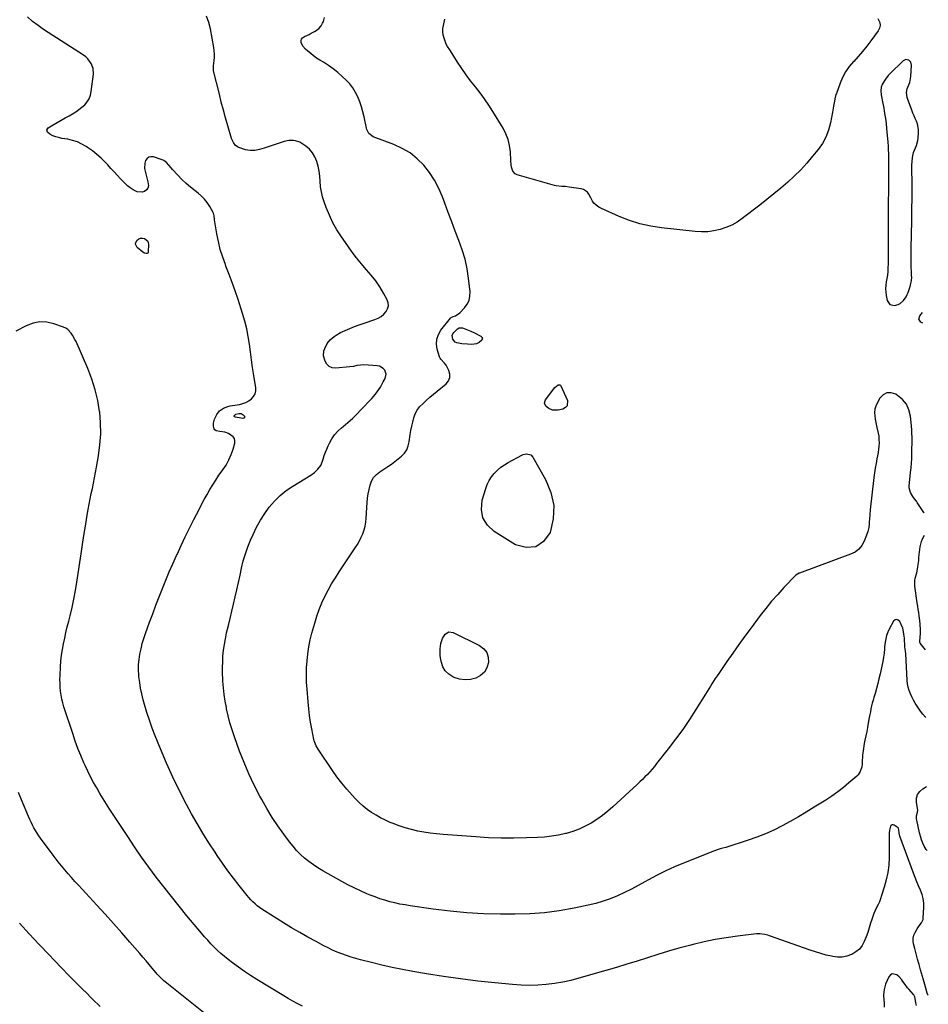
# Model space of a CAD drawing. Units: inches. Extents: x 1846895 to 1852152, y 389423 to 394738.
# Drawn here: x 1851361 to 1852144, y 390657 to 391504 of the extents above; entities that cross this region are included whole.
import ezdxf

# ---------------------------------------------------------------- set-up
doc = ezdxf.new("R2010")
doc.units = ezdxf.units.IN
doc.header["$MEASUREMENT"] = 0
for name, color, linetype in [('1', 7, 'Continuous'), ('7', 7, 'Continuous'), ('8', 7, 'Continuous')]:
    doc.layers.add(name, color=color, linetype=linetype)

msp = doc.modelspace()

# ---------------------------------------------------------------- linework, layer by layer
at = {"layer": '1', "color": 18}
msp.add_polyline3d([(1852131.48, 391421.71, 1832), (1852130.52, 391424.08, 1832), (1852129.6, 391426.48, 1832), (1852125.93, 391436.47, 1832), (1852125.61, 391437.45, 1832), (1852124.84, 391441.75, 1832), (1852125.43, 391444.77, 1832), (1852125.98, 391446.23, 1832), (1852127.69, 391450.4, 1832), (1852128.5, 391453.78, 1832), (1852128.7, 391455.52, 1832), (1852129.28, 391465.15, 1832), (1852128.69, 391467.74, 1832), (1852127.88, 391468.74, 1832), (1852126.8, 391469.6, 1832), (1852125.51, 391469.98, 1832), (1852124.27, 391470.04, 1832), (1852123.09, 391469.63, 1832), (1852121.96, 391468.91, 1832), (1852110.54, 391457.75, 1832), (1852109.19, 391456.32, 1832), (1852106.79, 391453.22, 1832), (1852105.74, 391451.55, 1832), (1852104.12, 391448.68, 1832), (1852103.24, 391446.21, 1832), (1852102.85, 391443.31, 1832), (1852103.15, 391439.64, 1832), (1852103.59, 391436.74, 1832), (1852103.85, 391435.29, 1832), (1852104.13, 391433.85, 1832), (1852105.29, 391428.12, 1832), (1852106.09, 391423.8, 1832), (1852106.79, 391419.47, 1832), (1852107.35, 391415.12, 1832), (1852107.8, 391410.76, 1832), (1852108.85, 391398.87, 1832), (1852109.09, 391395.66, 1832), (1852109.28, 391392.44, 1832), (1852109.4, 391389.21, 1832), (1852109.46, 391385.98, 1832), (1852109.48, 391382.76, 1832), (1852109.48, 391379.53, 1832), (1852109.48, 391376.3, 1832), (1852109.46, 391373.07, 1832), (1852109.34, 391356.22, 1832), (1852109.29, 391348.08, 1832), (1852109.24, 391339.95, 1832), (1852109.2, 391331.81, 1832), (1852109.17, 391323.68, 1832), (1852109.13, 391311.69, 1832), (1852109.15, 391307.41, 1832), (1852109.24, 391303.13, 1832), (1852109.29, 391298.84, 1832), (1852109.24, 391296.7, 1832), (1852109.17, 391294.56, 1832), (1852108.98, 391290.5, 1832), (1852108.77, 391287.53, 1832), (1852108.48, 391284.56, 1832), (1852108.06, 391281.61, 1832), (1852107.55, 391278.68, 1832), (1852107.15, 391275.74, 1832), (1852106.98, 391272.81, 1832), (1852107.13, 391269.88, 1832), (1852107.52, 391266.95, 1832), (1852108.3, 391262.79, 1832), (1852110.56, 391259.33, 1832), (1852114.6, 391258.48, 1832), (1852117.81, 391259.29, 1832), (1852119.54, 391260.09, 1832), (1852122.43, 391262.63, 1832), (1852124.66, 391265.95, 1832), (1852125.56, 391267.74, 1832), (1852126.33, 391269.59, 1832), (1852127.62, 391273.12, 1832), (1852128.46, 391275.81, 1832), (1852129.22, 391279.97, 1832), (1852129.39, 391282.78, 1832), (1852129.37, 391284.19, 1832), (1852128.98, 391294.59, 1832), (1852128.91, 391297.11, 1832), (1852128.87, 391299.63, 1832), (1852128.88, 391302.15, 1832), (1852128.92, 391304.68, 1832), (1852128.99, 391307.2, 1832), (1852129.04, 391309.72, 1832), (1852129.09, 391312.25, 1832), (1852129.14, 391314.77, 1832), (1852129.85, 391356.5, 1832), (1852129.89, 391360.31, 1832), (1852129.87, 391364.12, 1832), (1852129.79, 391367.94, 1832), (1852129.66, 391371.75, 1832), (1852129.52, 391376.65, 1832), (1852129.57, 391379.36, 1832), (1852129.75, 391382.05, 1832), (1852130.15, 391385.74, 1832), (1852131.04, 391390.03, 1832), (1852131.74, 391392.09, 1832), (1852133.41, 391396.16, 1832), (1852134.57, 391400.36, 1832), (1852134.89, 391402.53, 1832), (1852135.35, 391407.32, 1832), (1852135.38, 391409.84, 1832), (1852134.51, 391414.7, 1832), (1852133.6, 391417.04, 1832), (1852132.52, 391419.37, 1832), (1852131.48, 391421.71, 1832)], dxfattribs=at)
at = {"layer": '7', "color": 18}
for points in [[(1852143.71, 390664.46, 1828), (1852143.32, 390664.81, 1828), (1852142.79, 390666.16, 1828), (1852141.64, 390670.44, 1828), (1852140.66, 390673.79, 1828), (1852139.5, 390677.63, 1828), (1852137.03, 390686.22, 1828), (1852135.74, 390690.79, 1828), (1852134.48, 390695.37, 1828), (1852133.27, 390699.97, 1828), (1852132.09, 390704.57, 1828), (1852131.06, 390708.63, 1828), (1852130.72, 390711.17, 1828), (1852130.75, 390713.66, 1828), (1852131.32, 390716.08, 1828), (1852132.26, 390718.47, 1828), (1852134.04, 390721.67, 1828), (1852135.93, 390724.3, 1828), (1852137.96, 390726.79, 1828), (1852139.15, 390729.62, 1828), (1852139.4, 390731.18, 1828), (1852139.82, 390739.96, 1828), (1852139.73, 390743.83, 1828), (1852139.27, 390747.63, 1828), (1852138.28, 390751.32, 1828), (1852136.92, 390754.95, 1828), (1852135.33, 390758.53, 1828), (1852133.79, 390762.14, 1828), (1852132.33, 390765.79, 1828), (1852130.93, 390769.46, 1828), (1852119.21, 390801.36, 1828), (1852118.56, 390804.01, 1828), (1852118.33, 390806.76, 1828), (1852118.15, 390808, 1828), (1852117.74, 390808.64, 1828), (1852114.22, 390810.88, 1828), (1852113.31, 390811.13, 1828), (1852112.48, 390811.11, 1828), (1852111.78, 390810.68, 1828), (1852111.15, 390809.97, 1828), (1852110.2, 390806.58, 1828), (1852110.1, 390803.86, 1828), (1852110.08, 390801.24, 1828), (1852110.07, 390799.92, 1828), (1852109.96, 390783.11, 1828), (1852109.62, 390776.57, 1828), (1852108.88, 390770.1, 1828), (1852107.56, 390763.73, 1828), (1852105.84, 390757.42, 1828), (1852103.51, 390750.2, 1828), (1852102.58, 390747.57, 1828), (1852101.57, 390744.99, 1828), (1852100.41, 390742.47, 1828), (1852099.17, 390739.98, 1828), (1852097.93, 390737.49, 1828), (1852096.81, 390734.96, 1828), (1852095.84, 390732.36, 1828), (1852094.99, 390729.71, 1828), (1852094.06, 390726.51, 1828), (1852092.85, 390722.53, 1828), (1852091.55, 390718.58, 1828), (1852090.12, 390714.68, 1828), (1852088.62, 390710.81, 1828), (1852086.69, 390707.3, 1828), (1852084.33, 390704.19, 1828), (1852081.34, 390701.7, 1828), (1852077.92, 390699.61, 1828), (1852077.65, 390699.49, 1828), (1852073.69, 390698.12, 1828), (1852069.67, 390697.28, 1828), (1852065.57, 390697.24, 1828), (1852061.41, 390697.73, 1828), (1852060.47, 390697.94, 1828), (1852055.82, 390699.05, 1828), (1852051.2, 390700.28, 1828), (1852046.63, 390701.69, 1828), (1852042.09, 390703.21, 1828), (1852006.97, 390715.72, 1828), (1852005.63, 390716.16, 1828), (1852002.91, 390716.84, 1828), (1851998.72, 390717.31, 1828), (1851995.92, 390717.18, 1828), (1851979.38, 390715.28, 1828), (1851969.74, 390713.96, 1828), (1851960.15, 390712.38, 1828), (1851950.64, 390710.41, 1828), (1851941.17, 390708.16, 1828), (1851937.99, 390707.33, 1828), (1851928.94, 390704.9, 1828), (1851919.92, 390702.34, 1828), (1851910.95, 390699.62, 1828), (1851902.02, 390696.78, 1828), (1851893.1, 390693.9, 1828), (1851884.15, 390691.1, 1828), (1851875.18, 390688.39, 1828), (1851866.19, 390685.74, 1828), (1851842.94, 390679.05, 1828), (1851835.95, 390677.24, 1828), (1851828.91, 390675.69, 1828), (1851821.8, 390674.53, 1828), (1851814.64, 390673.62, 1828), (1851807.43, 390673.12, 1828), (1851800.23, 390672.9, 1828), (1851793.03, 390673.1, 1828), (1851785.83, 390673.57, 1828), (1851770.58, 390675.03, 1828), (1851755.77, 390676.61, 1828), (1851740.99, 390678.43, 1828), (1851726.26, 390680.58, 1828), (1851711.56, 390682.96, 1828), (1851699.8, 390685.01, 1828), (1851690.87, 390686.66, 1828), (1851681.97, 390688.44, 1828), (1851673.12, 390690.41, 1828), (1851664.28, 390692.51, 1828), (1851654.95, 390694.83, 1828), (1851650.83, 390695.94, 1828), (1851646.74, 390697.16, 1828), (1851642.7, 390698.52, 1828), (1851638.7, 390699.99, 1828), (1851634.75, 390701.61, 1828), (1851630.84, 390703.32, 1828), (1851627, 390705.17, 1828), (1851623.2, 390707.12, 1828), (1851616.52, 390710.69, 1828), (1851609.46, 390714.56, 1828), (1851602.44, 390718.52, 1828), (1851595.5, 390722.61, 1828), (1851588.62, 390726.8, 1828), (1851572.11, 390737.05, 1828), (1851570, 390738.44, 1828), (1851567.94, 390739.9, 1828), (1851565.97, 390741.46, 1828), (1851564.04, 390743.1, 1828), (1851562.2, 390744.83, 1828), (1851560.42, 390746.62, 1828), (1851558.74, 390748.5, 1828), (1851557.13, 390750.44, 1828), (1851550.36, 390759, 1828), (1851545.47, 390765.32, 1828), (1851540.69, 390771.7, 1828), (1851536.04, 390778.2, 1828), (1851531.5, 390784.76, 1828), (1851529.56, 390787.62, 1828), (1851524.24, 390795.73, 1828), (1851519.08, 390803.95, 1828), (1851514.16, 390812.31, 1828), (1851509.41, 390820.77, 1828), (1851505.04, 390828.8, 1828), (1851498.93, 390840.51, 1828), (1851493.1, 390852.35, 1828), (1851487.69, 390864.38, 1828), (1851482.55, 390876.55, 1828), (1851478.05, 390887.76, 1828), (1851475.49, 390894.45, 1828), (1851473.07, 390901.2, 1828), (1851470.89, 390908.03, 1828), (1851468.85, 390914.9, 1828), (1851467.75, 390918.87, 1828), (1851466.52, 390923.83, 1828), (1851465.46, 390928.82, 1828), (1851464.68, 390933.85, 1828), (1851464.08, 390938.93, 1828), (1851464, 390939.9, 1828), (1851463.77, 390944.5, 1828), (1851463.8, 390949.09, 1828), (1851464.2, 390953.66, 1828), (1851464.86, 390958.22, 1828), (1851465.83, 390962.74, 1828), (1851466.93, 390967.21, 1828), (1851468.26, 390971.63, 1828), (1851469.74, 390976.01, 1828), (1851473.28, 390985.74, 1828), (1851475.95, 390992.98, 1828), (1851478.66, 391000.22, 1828), (1851481.43, 391007.43, 1828), (1851484.24, 391014.63, 1828), (1851487.13, 391021.79, 1828), (1851490.11, 391028.92, 1828), (1851493.21, 391035.99, 1828), (1851496.39, 391043.03, 1828), (1851496.87, 391044.08, 1828), (1851500.39, 391051.6, 1828), (1851503.97, 391059.09, 1828), (1851507.64, 391066.54, 1828), (1851511.36, 391073.96, 1828), (1851515.78, 391082.64, 1828), (1851518.03, 391086.97, 1828), (1851520.33, 391091.28, 1828), (1851522.69, 391095.55, 1828), (1851525.1, 391099.79, 1828), (1851527.62, 391103.97, 1828), (1851530.22, 391108.09, 1828), (1851532.97, 391112.12, 1828), (1851535.81, 391116.08, 1828), (1851536.35, 391116.8, 1828), (1851539.12, 391121, 1828), (1851541.58, 391125.36, 1828), (1851543.55, 391129.95, 1828), (1851545.2, 391134.7, 1828), (1851546.63, 391139.69, 1828), (1851546.75, 391141.83, 1828), (1851546.37, 391143.76, 1828), (1851545.24, 391145.36, 1828), (1851541.2, 391148.01, 1828), (1851538.07, 391149.14, 1828), (1851533.62, 391149.82, 1828), (1851530.51, 391150.54, 1828), (1851529.52, 391151.2, 1828), (1851528.85, 391152.19, 1828), (1851528.22, 391154.55, 1828), (1851528.16, 391157.12, 1828), (1851529.02, 391160.44, 1828), (1851531.11, 391164.54, 1828), (1851533.48, 391167.68, 1828), (1851536.73, 391169.88, 1828), (1851540.53, 391171.31, 1828), (1851542.5, 391171.82, 1828), (1851544.5, 391172.21, 1828), (1851550.56, 391173.16, 1828), (1851553.39, 391173.84, 1828), (1851556.09, 391174.81, 1828), (1851558.6, 391176.21, 1828), (1851560.97, 391177.9, 1828), (1851562.76, 391179.99, 1828), (1851564.05, 391182.27, 1828), (1851564.57, 391184.84, 1828), (1851564.59, 391187.59, 1828), (1851562.94, 391198.14, 1828), (1851561.92, 391204.85, 1828), (1851560.95, 391211.58, 1828), (1851560.05, 391218.31, 1828), (1851559.19, 391225.04, 1828), (1851558.18, 391231.74, 1828), (1851556.9, 391238.38, 1828), (1851555.25, 391244.94, 1828), (1851553.33, 391251.44, 1828), (1851549.35, 391263.63, 1828), (1851546.92, 391270.85, 1828), (1851544.4, 391278.03, 1828), (1851541.74, 391285.16, 1828), (1851538.99, 391292.26, 1828), (1851538.5, 391293.51, 1828), (1851536.15, 391300.02, 1828), (1851534.09, 391306.61, 1828), (1851532.47, 391313.33, 1828), (1851531.14, 391320.12, 1828), (1851529.19, 391332.25, 1828), (1851528.83, 391335.43, 1828), (1851528.29, 391337.71, 1828), (1851527.95, 391338.43, 1828), (1851524.98, 391343.73, 1828), (1851522.92, 391346.92, 1828), (1851520.62, 391349.9, 1828), (1851517.97, 391352.57, 1828), (1851515.08, 391355.03, 1828), (1851512.47, 391356.98, 1828), (1851508.52, 391360.1, 1828), (1851504.71, 391363.37, 1828), (1851501.08, 391366.84, 1828), (1851497.59, 391370.46, 1828), (1851492.89, 391375.59, 1828), (1851491.86, 391376.76, 1828), (1851489.86, 391379.16, 1828), (1851487.88, 391381.52, 1828), (1851485.45, 391383.26, 1828), (1851484.05, 391383.86, 1828), (1851476.49, 391386.31, 1828), (1851474.39, 391386.46, 1828), (1851472.53, 391386.08, 1828), (1851471.03, 391384.93, 1828), (1851469.7, 391383.11, 1828), (1851469.01, 391380.87, 1828), (1851468.77, 391376.33, 1828), (1851469.91, 391371.71, 1828), (1851471.21, 391367.04, 1828), (1851471.81, 391364.7, 1828), (1851472.17, 391361.28, 1828), (1851471.73, 391359.41, 1828), (1851470.57, 391357.88, 1828), (1851468.92, 391356.57, 1828), (1851466.77, 391355.92, 1828), (1851462.53, 391356.15, 1828), (1851459.18, 391357.81, 1828), (1851456.58, 391359.59, 1828), (1851454.08, 391361.5, 1828), (1851451.76, 391363.62, 1828), (1851449.55, 391365.87, 1828), (1851448.28, 391367.29, 1828), (1851445.51, 391370.34, 1828), (1851442.73, 391373.39, 1828), (1851439.94, 391376.42, 1828), (1851437.13, 391379.44, 1828), (1851435.16, 391381.56, 1828), (1851431.61, 391385.12, 1828), (1851427.89, 391388.49, 1828), (1851423.94, 391391.59, 1828), (1851419.84, 391394.51, 1828), (1851418.73, 391395.24, 1828), (1851414.97, 391397.38, 1828), (1851411.07, 391399.19, 1828), (1851406.97, 391400.48, 1828), (1851402.74, 391401.44, 1828), (1851397.73, 391402.23, 1828), (1851395.92, 391402.58, 1828), (1851392.37, 391403.54, 1828), (1851389.79, 391404.48, 1828), (1851387.39, 391405.78, 1828), (1851385.4, 391407.64, 1828), (1851384.87, 391409.58, 1828), (1851385.99, 391411.25, 1828), (1851390.3, 391413.9, 1828), (1851393.66, 391415.94, 1828), (1851397.05, 391417.94, 1828), (1851400.46, 391419.88, 1828), (1851403.89, 391421.8, 1828), (1851406.85, 391423.42, 1828), (1851409.68, 391425.13, 1828), (1851412.41, 391426.98, 1828), (1851414.97, 391429.04, 1828), (1851417.43, 391431.26, 1828), (1851419.49, 391433.74, 1828), (1851421.16, 391436.4, 1828), (1851422.26, 391439.36, 1828), (1851422.98, 391442.5, 1828), (1851424.81, 391457.55, 1828), (1851424.63, 391462.33, 1828), (1851422.96, 391466.81, 1828), (1851420.08, 391470.72, 1828), (1851418.29, 391472.36, 1828), (1851416.34, 391473.84, 1828), (1851382.01, 391496.1, 1828), (1851377.16, 391499.47, 1828), (1851372.46, 391503.03, 1828), (1851368, 391506.88, 1828)], [(1852140.25, 391079.4, 1832), (1852139.88, 391080.01, 1832), (1852134.18, 391088.7, 1832), (1852133.46, 391089.78, 1832), (1852131.94, 391091.9, 1832), (1852130.38, 391093.97, 1832), (1852128.3, 391097.27, 1832), (1852127.13, 391101.37, 1832), (1852127.16, 391102.75, 1832), (1852128.5, 391114.57, 1832), (1852128.89, 391118.58, 1832), (1852129.22, 391122.6, 1832), (1852129.42, 391126.62, 1832), (1852129.56, 391130.65, 1832), (1852129.61, 391133.52, 1832), (1852129.65, 391136.12, 1832), (1852129.68, 391138.71, 1832), (1852129.69, 391141.3, 1832), (1852129.69, 391145.06, 1832), (1852129.63, 391148.24, 1832), (1852129.5, 391151.41, 1832), (1852129.28, 391154.57, 1832), (1852128.99, 391157.73, 1832), (1852128.43, 391163.06, 1832), (1852127.08, 391168.43, 1832), (1852124.92, 391173.29, 1832), (1852121.53, 391177.39, 1832), (1852117.32, 391180.99, 1832), (1852115.67, 391182.04, 1832), (1852111.66, 391183.25, 1832), (1852107.97, 391183.26, 1832), (1852104.75, 391181.46, 1832), (1852101.84, 391178.46, 1832), (1852099.63, 391174.38, 1832), (1852098.51, 391171.75, 1832), (1852097.74, 391169.06, 1832), (1852097.48, 391166.27, 1832), (1852097.56, 391163.42, 1832), (1852097.97, 391160.53, 1832), (1852098.47, 391157.66, 1832), (1852099.08, 391154.8, 1832), (1852099.78, 391151.97, 1832), (1852099.96, 391151.28, 1832), (1852100.57, 391148.53, 1832), (1852101.03, 391145.77, 1832), (1852101.24, 391142.98, 1832), (1852101.3, 391140.17, 1832), (1852101.16, 391137.35, 1832), (1852100.91, 391134.54, 1832), (1852100.51, 391131.76, 1832), (1852100.01, 391128.98, 1832), (1852099.48, 391126.44, 1832), (1852098.69, 391122.39, 1832), (1852097.98, 391118.34, 1832), (1852097.39, 391114.26, 1832), (1852096.88, 391110.17, 1832), (1852093.79, 391082.42, 1832), (1852093.39, 391078.44, 1832), (1852093.09, 391074.44, 1832), (1852092.92, 391072.14, 1832), (1852092.77, 391070.45, 1832), (1852092.37, 391067.1, 1832), (1852091.7, 391063.8, 1832), (1852090.63, 391060.61, 1832), (1852088.56, 391055.47, 1832), (1852086.47, 391051.76, 1832), (1852083.9, 391048.55, 1832), (1852080.6, 391046.08, 1832), (1852076.83, 391044.12, 1832), (1852032.84, 391027.98, 1832), (1852032.39, 391027.81, 1832), (1852029.54, 391026.16, 1832), (1852019.33, 391015.4, 1832), (1852014.01, 391009.58, 1832), (1852008.82, 391003.65, 1832), (1852003.84, 390997.53, 1832), (1851999.01, 390991.3, 1832), (1851991.09, 390980.71, 1832), (1851985.81, 390973.56, 1832), (1851980.58, 390966.37, 1832), (1851975.44, 390959.12, 1832), (1851970.35, 390951.83, 1832), (1851963.26, 390941.54, 1832), (1851961.77, 390939.35, 1832), (1851960.31, 390937.16, 1832), (1851958.87, 390934.94, 1832), (1851957.45, 390932.71, 1832), (1851956.05, 390930.47, 1832), (1851954.65, 390928.23, 1832), (1851953.26, 390925.99, 1832), (1851951.86, 390923.75, 1832), (1851943.68, 390910.61, 1832), (1851938.06, 390901.9, 1832), (1851932.24, 390893.32, 1832), (1851926.15, 390884.94, 1832), (1851919.86, 390876.69, 1832), (1851909.77, 390863.89, 1832), (1851907.84, 390861.51, 1832), (1851905.88, 390859.16, 1832), (1851903.86, 390856.87, 1832), (1851901.8, 390854.6, 1832), (1851899.69, 390852.38, 1832), (1851897.55, 390850.2, 1832), (1851895.35, 390848.07, 1832), (1851893.12, 390845.98, 1832), (1851872.12, 390826.73, 1832), (1851867.68, 390822.9, 1832), (1851863.1, 390819.26, 1832), (1851858.32, 390815.9, 1832), (1851853.39, 390812.72, 1832), (1851848.25, 390809.93, 1832), (1851842.99, 390807.46, 1832), (1851837.52, 390805.46, 1832), (1851831.92, 390803.79, 1832), (1851831.36, 390803.65, 1832), (1851825.36, 390802.35, 1832), (1851819.32, 390801.3, 1832), (1851813.22, 390800.63, 1832), (1851807.09, 390800.22, 1832), (1851797.62, 390799.88, 1832), (1851786.73, 390799.67, 1832), (1851775.84, 390799.7, 1832), (1851764.96, 390800.08, 1832), (1851754.09, 390800.71, 1832), (1851725.86, 390802.79, 1832), (1851720.38, 390803.3, 1832), (1851714.91, 390803.96, 1832), (1851709.48, 390804.82, 1832), (1851704.06, 390805.83, 1832), (1851698.7, 390807.09, 1832), (1851693.4, 390808.54, 1832), (1851688.19, 390810.27, 1832), (1851683.03, 390812.19, 1832), (1851680.44, 390813.24, 1832), (1851676.26, 390815.08, 1832), (1851672.18, 390817.08, 1832), (1851668.24, 390819.35, 1832), (1851664.38, 390821.78, 1832), (1851660.7, 390824.46, 1832), (1851657.14, 390827.29, 1832), (1851653.79, 390830.36, 1832), (1851650.57, 390833.58, 1832), (1851647.53, 390836.83, 1832), (1851643.01, 390841.89, 1832), (1851638.66, 390847.08, 1832), (1851634.56, 390852.48, 1832), (1851630.62, 390858, 1832), (1851618.29, 390876.21, 1832), (1851616.56, 390879.21, 1832), (1851614.96, 390883.53, 1832), (1851614.7, 390884.65, 1832), (1851612.86, 390893.84, 1832), (1851611.81, 390899.59, 1832), (1851610.91, 390905.35, 1832), (1851610.21, 390911.14, 1832), (1851609.65, 390916.95, 1832), (1851608.77, 390928.07, 1832), (1851608.44, 390934.15, 1832), (1851608.3, 390940.23, 1832), (1851608.45, 390946.3, 1832), (1851608.79, 390952.38, 1832), (1851609.46, 390958.43, 1832), (1851610.34, 390964.44, 1832), (1851611.57, 390970.39, 1832), (1851613.03, 390976.3, 1832), (1851615.41, 390984.89, 1832), (1851617.22, 390990.78, 1832), (1851619.25, 390996.58, 1832), (1851621.6, 391002.26, 1832), (1851624.16, 391007.85, 1832), (1851627, 391013.32, 1832), (1851629.98, 391018.71, 1832), (1851633.17, 391023.98, 1832), (1851636.51, 391029.16, 1832), (1851650.33, 391049.76, 1832), (1851652.16, 391052.67, 1832), (1851653.87, 391055.65, 1832), (1851655.39, 391058.73, 1832), (1851656.79, 391061.88, 1832), (1851657.93, 391065.11, 1832), (1851658.85, 391068.39, 1832), (1851659.45, 391071.75, 1832), (1851659.82, 391075.16, 1832), (1851660.64, 391088.6, 1832), (1851660.98, 391092.39, 1832), (1851661.47, 391096.16, 1832), (1851662.17, 391099.9, 1832), (1851663.01, 391103.61, 1832), (1851664.33, 391107.04, 1832), (1851666.08, 391110.17, 1832), (1851668.49, 391112.82, 1832), (1851671.32, 391115.17, 1832), (1851678.33, 391119.72, 1832), (1851681.4, 391121.81, 1832), (1851684.4, 391123.98, 1832), (1851687.32, 391126.28, 1832), (1851690.17, 391128.66, 1832), (1851692.6, 391131.3, 1832), (1851694.59, 391134.18, 1832), (1851695.92, 391137.42, 1832), (1851696.8, 391140.9, 1832), (1851697.66, 391147.14, 1832), (1851698.25, 391150.79, 1832), (1851698.93, 391154.42, 1832), (1851699.76, 391158.01, 1832), (1851700.7, 391161.59, 1832), (1851701.98, 391164.97, 1832), (1851703.6, 391168.15, 1832), (1851705.74, 391171.01, 1832), (1851708.65, 391174.05, 1832), (1851711.64, 391176.7, 1832), (1851714.64, 391179.33, 1832), (1851717.68, 391181.92, 1832), (1851720.74, 391184.49, 1832), (1851728.59, 391191, 1832), (1851730.57, 391193.55, 1832), (1851731.74, 391196.27, 1832), (1851731.72, 391199.23, 1832), (1851730.89, 391202.36, 1832), (1851728.56, 391206.83, 1832), (1851727.26, 391208.8, 1832), (1851723.98, 391212.14, 1832), (1851723.41, 391213.14, 1832), (1851722.96, 391214.23, 1832), (1851720.92, 391220.84, 1832), (1851720.28, 391225.16, 1832), (1851720.46, 391229.31, 1832), (1851721.84, 391233.24, 1832), (1851724.03, 391237.01, 1832), (1851732.34, 391247.3, 1832), (1851732.98, 391247.92, 1832), (1851734.56, 391248.76, 1832), (1851736.67, 391249.52, 1832), (1851740.32, 391251.89, 1832), (1851744.42, 391256.22, 1832), (1851746.69, 391259.39, 1832), (1851748.34, 391262.76, 1832), (1851749.06, 391266.45, 1832), (1851749.15, 391270.35, 1832), (1851747.91, 391281.48, 1832), (1851746.62, 391289.91, 1832), (1851744.88, 391298.21, 1832), (1851742.46, 391306.35, 1832), (1851739.59, 391314.37, 1832), (1851736.42, 391322.33, 1832), (1851733.32, 391330.31, 1832), (1851730.31, 391338.32, 1832), (1851727.37, 391346.36, 1832), (1851725.41, 391351.81, 1832), (1851722.27, 391359.18, 1832), (1851718.62, 391366.25, 1832), (1851714.2, 391372.86, 1832), (1851709.27, 391379.16, 1832), (1851703.59, 391384.73, 1832), (1851697.47, 391389.67, 1832), (1851690.69, 391393.66, 1832), (1851683.48, 391397.02, 1832), (1851665.76, 391403.72, 1832), (1851661.91, 391406.57, 1832), (1851660.22, 391409.8, 1832), (1851659.9, 391410.98, 1832), (1851657.93, 391420.85, 1832), (1851656.91, 391425.22, 1832), (1851655.71, 391429.53, 1832), (1851654.24, 391433.75, 1832), (1851652.59, 391437.92, 1832), (1851650.57, 391441.88, 1832), (1851648.26, 391445.64, 1832), (1851645.51, 391449.09, 1832), (1851642.46, 391452.33, 1832), (1851639.08, 391455.51, 1832), (1851635.28, 391458.87, 1832), (1851631.35, 391462.06, 1832), (1851627.23, 391464.99, 1832), (1851622.99, 391467.76, 1832), (1851619.75, 391469.73, 1832), (1851617.07, 391471.45, 1832), (1851614.46, 391473.27, 1832), (1851611.96, 391475.22, 1832), (1851609.52, 391477.26, 1832), (1851607.4, 391479.14, 1832), (1851605.17, 391481.76, 1832), (1851603.75, 391484.89, 1832), (1851603.68, 391486.4, 1832), (1851603.97, 391487.74, 1832), (1851604.81, 391488.82, 1832), (1851606.68, 391490.03, 1832), (1851610.56, 391491.82, 1832), (1851612.48, 391492.76, 1832), (1851615.26, 391494.18, 1832), (1851617.4, 391495.57, 1832), (1851619.3, 391497.2, 1832), (1851620.83, 391499.17, 1832), (1851622.11, 391501.38, 1832), (1851622.85, 391503, 1832), (1851623.96, 391506.24, 1832)], [(1852100.33, 391505.48, 1834), (1852101.92, 391501.9, 1834), (1852102.23, 391499.55, 1834), (1852101.71, 391497.23, 1834), (1852100.62, 391494.94, 1834), (1852094.26, 391486.17, 1834), (1852090.79, 391481.58, 1834), (1852087.19, 391477.1, 1834), (1852083.4, 391472.78, 1834), (1852079.49, 391468.56, 1834), (1852079.32, 391468.39, 1834), (1852075.71, 391464.14, 1834), (1852072.5, 391459.65, 1834), (1852069.89, 391454.78, 1834), (1852067.68, 391449.66, 1834), (1852064.53, 391440.85, 1834), (1852064.22, 391439.94, 1834), (1852063.21, 391436.22, 1834), (1852062.83, 391434.32, 1834), (1852062.15, 391430.1, 1834), (1852061.55, 391426.66, 1834), (1852061.24, 391424.94, 1834), (1852059.47, 391415.55, 1834), (1852057.81, 391409.35, 1834), (1852055.57, 391403.42, 1834), (1852052.47, 391397.89, 1834), (1852048.8, 391392.62, 1834), (1852044.11, 391386.88, 1834), (1852039.06, 391380.99, 1834), (1852033.82, 391375.29, 1834), (1852028.32, 391369.85, 1834), (1852022.63, 391364.58, 1834), (1852016.75, 391359.51, 1834), (1852010.81, 391354.52, 1834), (1852004.78, 391349.64, 1834), (1851998.68, 391344.83, 1834), (1851983.55, 391333.15, 1834), (1851979.09, 391330.11, 1834), (1851974.43, 391327.45, 1834), (1851969.49, 391325.37, 1834), (1851964.36, 391323.66, 1834), (1851959.07, 391322.56, 1834), (1851953.74, 391321.85, 1834), (1851948.37, 391321.73, 1834), (1851942.96, 391322.01, 1834), (1851914.1, 391325.1, 1834), (1851904.66, 391326.57, 1834), (1851895.36, 391328.61, 1834), (1851886.3, 391331.52, 1834), (1851877.4, 391335.01, 1834), (1851862.3, 391341.77, 1834), (1851859.93, 391343.03, 1834), (1851857.76, 391344.61, 1834), (1851855.85, 391346.48, 1834), (1851854.64, 391348.27, 1834), (1851853.05, 391351.15, 1834), (1851851.44, 391354.13, 1834), (1851850.17, 391355.83, 1834), (1851846.89, 391358.13, 1834), (1851844.86, 391358.74, 1834), (1851834.43, 391360.32, 1834), (1851831.24, 391360.67, 1834), (1851828.04, 391360.77, 1834), (1851823.29, 391361.26, 1834), (1851821.74, 391361.64, 1834), (1851789.72, 391370.8, 1834), (1851788.12, 391371.58, 1834), (1851785.86, 391374.01, 1834), (1851784.84, 391377.57, 1834), (1851784.55, 391379.48, 1834), (1851784.21, 391383.34, 1834), (1851783.85, 391390.56, 1834), (1851783.17, 391395.98, 1834), (1851781.97, 391401.25, 1834), (1851780.01, 391406.28, 1834), (1851777.53, 391411.15, 1834), (1851768.87, 391425.42, 1834), (1851765.36, 391430.93, 1834), (1851761.69, 391436.32, 1834), (1851757.8, 391441.55, 1834), (1851753.74, 391446.67, 1834), (1851749.67, 391451.78, 1834), (1851745.75, 391456.98, 1834), (1851742.02, 391462.34, 1834), (1851738.44, 391467.8, 1834), (1851732.3, 391477.58, 1834), (1851731.69, 391478.53, 1834), (1851729.78, 391481.32, 1834), (1851728.62, 391483.23, 1834), (1851728.16, 391484.25, 1834), (1851726.72, 391488.58, 1834), (1851726.09, 391491.31, 1834), (1851725.74, 391494.05, 1834), (1851725.84, 391496.81, 1834), (1851726.24, 391499.58, 1834), (1851727.43, 391504.84, 1834)], [(1851468.76, 391303.33, 1828), (1851467.33, 391304.15, 1828), (1851462.51, 391308.15, 1828), (1851461, 391311.1, 1828), (1851461.29, 391312.65, 1828), (1851462.45, 391314.62, 1828), (1851463.86, 391315.66, 1828), (1851465.36, 391316.31, 1828), (1851466.99, 391316.38, 1828), (1851468.71, 391316.06, 1828), (1851471.32, 391313.95, 1828), (1851471.95, 391312.46, 1828), (1851472.26, 391310.73, 1828), (1851472.13, 391304.67, 1828), (1851471.93, 391304, 1828), (1851471.6, 391303.47, 1828), (1851471.06, 391303.17, 1828), (1851470.37, 391303.01, 1828), (1851468.76, 391303.33, 1828)], [(1852138.89, 391243.02, 1834), (1852137.29, 391244.03, 1834), (1852135.64, 391246.55, 1834), (1852136.44, 391249.45, 1834), (1852138.81, 391252.37, 1834)], [(1851604.88, 390655.13, 1826), (1851600.74, 390657.14, 1826), (1851596.66, 390659.24, 1826), (1851592.65, 390661.49, 1826), (1851588.69, 390663.82, 1826), (1851565.58, 390678.03, 1826), (1851560.21, 390681.44, 1826), (1851554.92, 390684.96, 1826), (1851549.73, 390688.64, 1826), (1851544.61, 390692.42, 1826), (1851540.9, 390695.26, 1826), (1851537.75, 390697.76, 1826), (1851534.68, 390700.36, 1826), (1851531.72, 390703.08, 1826), (1851528.83, 390705.88, 1826), (1851526.03, 390708.78, 1826), (1851523.29, 390711.72, 1826), (1851520.62, 390714.74, 1826), (1851518, 390717.8, 1826), (1851505.41, 390732.87, 1826), (1851498.65, 390741.09, 1826), (1851491.97, 390749.38, 1826), (1851485.41, 390757.77, 1826), (1851478.93, 390766.22, 1826), (1851472.6, 390774.79, 1826), (1851466.39, 390783.43, 1826), (1851460.35, 390792.19, 1826), (1851454.42, 390801.04, 1826), (1851439.07, 390824.45, 1826), (1851436.12, 390829.02, 1826), (1851433.23, 390833.62, 1826), (1851430.42, 390838.27, 1826), (1851427.66, 390842.95, 1826), (1851425.01, 390847.69, 1826), (1851422.46, 390852.49, 1826), (1851420.05, 390857.35, 1826), (1851417.74, 390862.27, 1826), (1851416.68, 390864.63, 1826), (1851414.02, 390870.8, 1826), (1851411.49, 390877.03, 1826), (1851409.18, 390883.33, 1826), (1851407, 390889.7, 1826), (1851399.51, 390912.87, 1826), (1851398.55, 390916.15, 1826), (1851397.73, 390919.47, 1826), (1851397.1, 390922.82, 1826), (1851396.61, 390926.21, 1826), (1851396.3, 390929.62, 1826), (1851396.11, 390933.03, 1826), (1851396.08, 390936.45, 1826), (1851396.17, 390939.88, 1826), (1851396.54, 390947.21, 1826), (1851396.91, 390952.19, 1826), (1851397.42, 390957.16, 1826), (1851398.17, 390962.09, 1826), (1851399.06, 390967, 1826), (1851400.11, 390971.9, 1826), (1851401.2, 390976.78, 1826), (1851402.37, 390981.64, 1826), (1851403.59, 390986.49, 1826), (1851404.79, 390991.15, 1826), (1851406.53, 390998.35, 1826), (1851408.1, 391005.58, 1826), (1851409.45, 391012.85, 1826), (1851410.64, 391020.16, 1826), (1851414.22, 391044.61, 1826), (1851415.41, 391052.5, 1826), (1851416.63, 391060.37, 1826), (1851417.92, 391068.24, 1826), (1851419.25, 391076.1, 1826), (1851420.38, 391082.63, 1826), (1851421.21, 391087.21, 1826), (1851422.08, 391091.79, 1826), (1851423.01, 391096.35, 1826), (1851423.98, 391100.91, 1826), (1851424.95, 391105.47, 1826), (1851425.89, 391110.03, 1826), (1851426.76, 391114.61, 1826), (1851427.6, 391119.19, 1826), (1851429.29, 391128.85, 1826), (1851430.51, 391138.28, 1826), (1851431.17, 391147.73, 1826), (1851430.99, 391157.2, 1826), (1851430.24, 391166.68, 1826), (1851430.21, 391166.95, 1826), (1851428.62, 391176.46, 1826), (1851426.48, 391185.83, 1826), (1851423.55, 391194.97, 1826), (1851420.07, 391203.97, 1826), (1851409.91, 391227.22, 1826), (1851408.99, 391229.16, 1826), (1851406.87, 391232.88, 1826), (1851405.68, 391234.66, 1826), (1851402.77, 391237.64, 1826), (1851401.02, 391238.73, 1826), (1851399.12, 391239.62, 1826), (1851390.88, 391242.58, 1826), (1851384.79, 391243.91, 1826), (1851378.77, 391244.25, 1826), (1851372.86, 391243.09, 1826), (1851367.02, 391240.92, 1826), (1851358.07, 391236.22, 1826)], [(1851749.91, 391236.2, 1834), (1851753, 391234.75, 1834), (1851758.45, 391232.06, 1834), (1851759.73, 391230.43, 1834), (1851759.25, 391228.41, 1834), (1851757.1, 391226.47, 1834), (1851754.65, 391225.45, 1834), (1851750.56, 391224.9, 1834), (1851747.04, 391224.96, 1834), (1851742.15, 391225.37, 1834), (1851737.87, 391226.16, 1834), (1851736.4, 391226.89, 1834), (1851734.18, 391229.42, 1834), (1851733.71, 391232.49, 1834), (1851734.25, 391233.89, 1834), (1851735.18, 391235.23, 1834), (1851738.31, 391238.18, 1834), (1851739.88, 391239.08, 1834), (1851742.64, 391238.98, 1834), (1851745.44, 391238.09, 1834), (1851749.91, 391236.2, 1834)], [(1851813.25, 391174.05, 1834), (1851813.42, 391175.51, 1834), (1851814.04, 391177.03, 1834), (1851822.08, 391187.7, 1834), (1851824.9, 391189.98, 1834), (1851825.65, 391190.11, 1834), (1851826.33, 391190.04, 1834), (1851826.89, 391189.65, 1834), (1851827.37, 391189.06, 1834), (1851832.92, 391176.59, 1834), (1851832.8, 391171.97, 1834), (1851831.31, 391170.39, 1834), (1851829.11, 391169.18, 1834), (1851824.99, 391168.33, 1834), (1851820.2, 391168.35, 1834), (1851816.9, 391169.71, 1834), (1851814.74, 391171.36, 1834), (1851813.25, 391174.05, 1834)], [(1851801.46, 391129.67, 1834), (1851803.24, 391127.77, 1834), (1851814.23, 391108.41, 1834), (1851818.68, 391097.34, 1834), (1851821.16, 391086.11, 1834), (1851820.65, 391074.61, 1834), (1851818.17, 391062.94, 1834), (1851818.14, 391062.86, 1834), (1851812.41, 391055.24, 1834), (1851805.68, 391050.47, 1834), (1851797.45, 391049.98, 1834), (1851788.21, 391052.35, 1834), (1851769.86, 391063.64, 1834), (1851764.07, 391069.17, 1834), (1851760.13, 391075.4, 1834), (1851758.94, 391082.68, 1834), (1851759.59, 391090.66, 1834), (1851762.63, 391100.76, 1834), (1851763.97, 391104.31, 1834), (1851765.6, 391107.7, 1834), (1851767.67, 391110.85, 1834), (1851770.03, 391113.83, 1834), (1851772.74, 391116.52, 1834), (1851775.61, 391119.01, 1834), (1851778.72, 391121.19, 1834), (1851781.99, 391123.18, 1834), (1851793.7, 391129.5, 1834), (1851794.97, 391130.04, 1834), (1851797.63, 391130.56, 1834), (1851801.46, 391129.67, 1834)], [(1852141.23, 390961.81, 1832), (1852140.1, 390963.42, 1832), (1852136.83, 390967.62, 1832), (1852136.42, 390968.49, 1832), (1852136.34, 390969.21, 1832), (1852136.35, 390969.46, 1832), (1852136.87, 390976.04, 1832), (1852137.01, 390979.21, 1832), (1852136.84, 390983.98, 1832), (1852136.5, 390987.13, 1832), (1852135.87, 390991.11, 1832), (1852135.43, 390993.88, 1832), (1852135, 390996.66, 1832), (1852134.6, 390999.44, 1832), (1852134.2, 391002.22, 1832), (1852132.23, 391016.59, 1832), (1852132.11, 391021.33, 1832), (1852132.47, 391023.66, 1832), (1852133.72, 391028.29, 1832), (1852134.72, 391033, 1832), (1852135.05, 391035.39, 1832), (1852135.43, 391038.86, 1832), (1852135.67, 391041.23, 1832), (1852136.13, 391045.96, 1832), (1852136.66, 391050.65, 1832), (1852137.91, 391055.15, 1832), (1852138.83, 391057.32, 1832), (1852140.41, 391060.52, 1832)], [(1851763.6, 390959.51, 1834), (1851764.84, 390955.48, 1834), (1851765.12, 390950.93, 1834), (1851763.69, 390946.36, 1834), (1851761.54, 390942.56, 1834), (1851758.26, 390939.65, 1834), (1851754.24, 390937.35, 1834), (1851749.53, 390936.25, 1834), (1851744.84, 390935.88, 1834), (1851740.2, 390936.6, 1834), (1851735.58, 390938.05, 1834), (1851734.23, 390938.66, 1834), (1851730.73, 390940.91, 1834), (1851727.83, 390943.64, 1834), (1851725.83, 390947.09, 1834), (1851724.43, 390951, 1834), (1851723.91, 390953.66, 1834), (1851723.48, 390956.68, 1834), (1851723.27, 390959.71, 1834), (1851723.39, 390962.74, 1834), (1851723.99, 390967.4, 1834), (1851725.28, 390971.59, 1834), (1851727.62, 390975.29, 1834), (1851730.84, 390977.22, 1834), (1851734.57, 390976.76, 1834), (1851757.34, 390965.58, 1834), (1851760.95, 390962.8, 1834), (1851763.6, 390959.51, 1834)], [(1851539.81, 390633.57, 1824), (1851486.65, 390676.11, 1824), (1851485.61, 390676.97, 1824), (1851482.62, 390679.69, 1824), (1851479.83, 390682.63, 1824), (1851478.95, 390683.65, 1824), (1851475.44, 390687.83, 1824), (1851472.82, 390690.94, 1824), (1851470.18, 390694.05, 1824), (1851467.53, 390697.15, 1824), (1851464.87, 390700.24, 1824), (1851456.23, 390710.22, 1824), (1851449.2, 390718.25, 1824), (1851442.13, 390726.25, 1824), (1851434.97, 390734.17, 1824), (1851427.76, 390742.04, 1824), (1851411.87, 390759.24, 1824), (1851408.9, 390762.49, 1824), (1851405.95, 390765.76, 1824), (1851403.04, 390769.06, 1824), (1851400.15, 390772.38, 1824), (1851397.32, 390775.75, 1824), (1851394.55, 390779.17, 1824), (1851391.85, 390782.65, 1824), (1851389.21, 390786.17, 1824), (1851379.4, 390799.56, 1824), (1851377.86, 390801.75, 1824), (1851376.38, 390803.98, 1824), (1851374.99, 390806.26, 1824), (1851373.65, 390808.58, 1824), (1851372.39, 390810.94, 1824), (1851371.19, 390813.33, 1824), (1851370.07, 390815.76, 1824), (1851368.99, 390818.22, 1824), (1851362.94, 390832.71, 1824), (1851360.32, 390839.05, 1824)], [(1851430.64, 390654.82, 1822), (1851424.16, 390661.16, 1822), (1851417.71, 390667.53, 1822), (1851417.25, 390667.98, 1822), (1851410.62, 390674.61, 1822), (1851404.01, 390681.28, 1822), (1851397.45, 390687.99, 1822), (1851390.93, 390694.73, 1822), (1851386.7, 390699.12, 1822), (1851378.15, 390708.14, 1822), (1851369.67, 390717.23, 1822), (1851361.32, 390726.43, 1822)], [(1852133.42, 390655.7, 1826), (1852133.09, 390657.79, 1826), (1852132.48, 390661.57, 1826), (1852132.2, 390662.94, 1826), (1852131.28, 390664.8, 1826), (1852131.08, 390665.03, 1826), (1852126.86, 390669.59, 1826), (1852125.75, 390670.86, 1826), (1852123.71, 390673.55, 1826), (1852121.84, 390676.37, 1826), (1852120.82, 390677.71, 1826), (1852118.5, 390680.15, 1826), (1852116.5, 390681.96, 1826), (1852112.68, 390682.97, 1826), (1852111.09, 390682.05, 1826), (1852109.66, 390680.43, 1826), (1852106.96, 390673.89, 1826), (1852105.63, 390669.39, 1826), (1852105.26, 390664.71, 1826), (1852105.45, 390659.93, 1826), (1852105.58, 390658.03, 1826), (1852105.78, 390654.23, 1826)]]:
    msp.add_polyline3d(points, dxfattribs=at)
at = {"layer": '8', "color": 18}
for points in [[(1852141.72, 390903.59, 1830), (1852141.38, 390903.9, 1830), (1852139.12, 390906.46, 1830), (1852137.02, 390909.18, 1830), (1852134, 390913.48, 1830), (1852132.36, 390916.01, 1830), (1852130.83, 390918.6, 1830), (1852129.47, 390921.28, 1830), (1852128.24, 390924.03, 1830), (1852127.24, 390926.86, 1830), (1852126.43, 390929.74, 1830), (1852125.92, 390932.68, 1830), (1852125.6, 390935.67, 1830), (1852124.29, 390958.5, 1830), (1852124.25, 390959.07, 1830), (1852124.13, 390960.21, 1830), (1852123.74, 390963.06, 1830), (1852123.64, 390964.21, 1830), (1852123.07, 390972.22, 1830), (1852122.97, 390973.31, 1830), (1852122.71, 390975.49, 1830), (1852122.14, 390978.73, 1830), (1852121.65, 390980.66, 1830), (1852121.47, 390981.13, 1830), (1852121.28, 390981.59, 1830), (1852119.15, 390986.26, 1830), (1852117.82, 390987.49, 1830), (1852116.47, 390988.05, 1830), (1852115.08, 390987.59, 1830), (1852113.68, 390986.45, 1830), (1852110.01, 390979.69, 1830), (1852108.76, 390977.02, 1830), (1852107.73, 390974.29, 1830), (1852107.01, 390971.45, 1830), (1852106.51, 390968.55, 1830), (1852106.06, 390964.44, 1830), (1852105.88, 390962.64, 1830), (1852105.6, 390959.01, 1830), (1852105.23, 390955.4, 1830), (1852104.58, 390951.83, 1830), (1852102.23, 390941.23, 1830), (1852101.24, 390936.99, 1830), (1852100.2, 390932.77, 1830), (1852099.07, 390928.56, 1830), (1852097.88, 390924.37, 1830), (1852096.85, 390920.86, 1830), (1852096.16, 390918.43, 1830), (1852095.51, 390915.99, 1830), (1852094.92, 390913.54, 1830), (1852094.36, 390911.08, 1830), (1852093.85, 390908.6, 1830), (1852093.35, 390906.13, 1830), (1852092.88, 390903.65, 1830), (1852092, 390898.78, 1830), (1852091.34, 390895.11, 1830), (1852090.65, 390891.44, 1830), (1852089.93, 390887.78, 1830), (1852089.19, 390884.12, 1830), (1852088.87, 390882.59, 1830), (1852088.31, 390879.59, 1830), (1852087.83, 390876.58, 1830), (1852087.46, 390873.55, 1830), (1852087.17, 390870.51, 1830), (1852086.78, 390865.5, 1830), (1852086.7, 390863.34, 1830), (1852086.41, 390861.21, 1830), (1852085.14, 390857.17, 1830), (1852083.31, 390854.27, 1830), (1852082.1, 390853.02, 1830), (1852075.38, 390847.25, 1830), (1852070.58, 390843.3, 1830), (1852065.67, 390839.51, 1830), (1852060.6, 390835.95, 1830), (1852055.41, 390832.54, 1830), (1852045.44, 390826.29, 1830), (1852038.65, 390822.13, 1830), (1852031.8, 390818.05, 1830), (1852024.88, 390814.11, 1830), (1852017.91, 390810.26, 1830), (1852010.81, 390806.68, 1830), (1852003.59, 390803.38, 1830), (1851996.19, 390800.5, 1830), (1851988.68, 390797.89, 1830), (1851969.25, 390791.77, 1830), (1851966.84, 390791.05, 1830), (1851964.4, 390790.42, 1830), (1851961.98, 390789.74, 1830), (1851959.62, 390788.9, 1830), (1851932.94, 390778.26, 1830), (1851925.22, 390775, 1830), (1851917.6, 390771.54, 1830), (1851910.13, 390767.76, 1830), (1851902.76, 390763.78, 1830), (1851899.73, 390762.06, 1830), (1851893.9, 390758.87, 1830), (1851888.02, 390755.78, 1830), (1851882.06, 390752.87, 1830), (1851876.04, 390750.07, 1830), (1851869.91, 390747.55, 1830), (1851863.69, 390745.31, 1830), (1851857.34, 390743.48, 1830), (1851850.9, 390741.92, 1830), (1851838.67, 390739.37, 1830), (1851826.01, 390737.14, 1830), (1851813.29, 390735.45, 1830), (1851800.49, 390734.56, 1830), (1851787.64, 390734.2, 1830), (1851775.25, 390734.25, 1830), (1851760.76, 390734.61, 1830), (1851746.3, 390735.38, 1830), (1851731.88, 390736.76, 1830), (1851717.49, 390738.56, 1830), (1851697.59, 390741.47, 1830), (1851693.19, 390742.18, 1830), (1851688.81, 390742.99, 1830), (1851684.46, 390743.95, 1830), (1851680.13, 390744.99, 1830), (1851675.84, 390746.2, 1830), (1851671.6, 390747.53, 1830), (1851667.41, 390749.03, 1830), (1851663.26, 390750.66, 1830), (1851660.35, 390751.87, 1830), (1851654.82, 390754.29, 1830), (1851649.35, 390756.83, 1830), (1851643.98, 390759.56, 1830), (1851638.67, 390762.43, 1830), (1851622.29, 390771.64, 1830), (1851618.21, 390774.1, 1830), (1851614.23, 390776.7, 1830), (1851610.41, 390779.54, 1830), (1851606.7, 390782.52, 1830), (1851603.19, 390785.74, 1830), (1851599.83, 390789.09, 1830), (1851596.7, 390792.67, 1830), (1851593.73, 390796.39, 1830), (1851588.81, 390803, 1830), (1851583.66, 390810.24, 1830), (1851578.73, 390817.62, 1830), (1851574.13, 390825.21, 1830), (1851569.76, 390832.94, 1830), (1851568.12, 390835.99, 1830), (1851563.29, 390845.45, 1830), (1851558.75, 390855.03, 1830), (1851554.62, 390864.79, 1830), (1851550.77, 390874.68, 1830), (1851546.25, 390887.06, 1830), (1851544.24, 390892.99, 1830), (1851542.41, 390898.97, 1830), (1851540.86, 390905.02, 1830), (1851539.49, 390911.13, 1830), (1851539.3, 390912.1, 1830), (1851538.28, 390917.78, 1830), (1851537.43, 390923.48, 1830), (1851536.81, 390929.21, 1830), (1851536.35, 390934.96, 1830), (1851536.26, 390936.46, 1830), (1851536.07, 390941.48, 1830), (1851536.01, 390946.5, 1830), (1851536.15, 390951.52, 1830), (1851536.42, 390956.54, 1830), (1851536.92, 390961.53, 1830), (1851537.58, 390966.51, 1830), (1851538.49, 390971.44, 1830), (1851539.56, 390976.35, 1830), (1851541.13, 390982.79, 1830), (1851542.62, 390988.95, 1830), (1851544.1, 390995.12, 1830), (1851545.55, 391001.29, 1830), (1851547, 391007.47, 1830), (1851548.41, 391013.65, 1830), (1851549.79, 391019.84, 1830), (1851551.12, 391026.04, 1830), (1851552.43, 391032.24, 1830), (1851552.44, 391032.28, 1830), (1851553.92, 391038.45, 1830), (1851555.66, 391044.54, 1830), (1851557.78, 391050.5, 1830), (1851560.16, 391056.38, 1830), (1851562.32, 391061.25, 1830), (1851565.32, 391067.41, 1830), (1851568.6, 391073.4, 1830), (1851572.31, 391079.14, 1830), (1851576.3, 391084.72, 1830), (1851580.76, 391089.88, 1830), (1851585.55, 391094.67, 1830), (1851590.83, 391098.92, 1830), (1851596.43, 391102.8, 1830), (1851611.92, 391112.31, 1830), (1851615.23, 391114.63, 1830), (1851618.22, 391117.36, 1830), (1851620.62, 391120.53, 1830), (1851622.17, 391124.19, 1830), (1851622.74, 391126.16, 1830), (1851623.65, 391129.08, 1830), (1851624.65, 391131.96, 1830), (1851625.8, 391134.78, 1830), (1851627.04, 391137.57, 1830), (1851628.09, 391139.79, 1830), (1851630.16, 391143.48, 1830), (1851632.52, 391146.94, 1830), (1851635.32, 391150.06, 1830), (1851638.41, 391152.95, 1830), (1851639.9, 391154.17, 1830), (1851643.9, 391157.57, 1830), (1851647.8, 391161.06, 1830), (1851651.57, 391164.7, 1830), (1851655.24, 391168.44, 1830), (1851664.46, 391178.19, 1830), (1851667.72, 391181.98, 1830), (1851670.63, 391186.05, 1830), (1851671.96, 391188.17, 1830), (1851673.24, 391190.32, 1830), (1851674.47, 391192.5, 1830), (1851676.09, 391195.54, 1830), (1851676.86, 391199.16, 1830), (1851675.66, 391202.66, 1830), (1851674.33, 391204.11, 1830), (1851671.09, 391205.97, 1830), (1851669.17, 391206.37, 1830), (1851657.75, 391207.15, 1830), (1851654.72, 391207.11, 1830), (1851651.74, 391206.56, 1830), (1851648.76, 391205.89, 1830), (1851645.73, 391205.48, 1830), (1851633.4, 391204.38, 1830), (1851630.36, 391204.78, 1830), (1851627.75, 391205.83, 1830), (1851625.79, 391207.85, 1830), (1851624.26, 391210.51, 1830), (1851623.1, 391215.08, 1830), (1851623.36, 391219.31, 1830), (1851624.03, 391221.39, 1830), (1851626.08, 391225.54, 1830), (1851628.71, 391228.91, 1830), (1851632.06, 391231.68, 1830), (1851633.88, 391232.89, 1830), (1851637.73, 391234.97, 1830), (1851641.66, 391236.8, 1830), (1851645.64, 391238.57, 1830), (1851649.67, 391240.25, 1830), (1851653.75, 391241.78, 1830), (1851657.87, 391243.22, 1830), (1851667.26, 391246.31, 1830), (1851670.02, 391247.51, 1830), (1851672.57, 391248.99, 1830), (1851674.82, 391250.9, 1830), (1851676.86, 391253.1, 1830), (1851678.13, 391255.57, 1830), (1851678.79, 391258.1, 1830), (1851678.53, 391260.69, 1830), (1851677.65, 391263.34, 1830), (1851674.57, 391268.93, 1830), (1851671.36, 391274.29, 1830), (1851667.91, 391279.47, 1830), (1851664.11, 391284.4, 1830), (1851660.07, 391289.16, 1830), (1851659.82, 391289.44, 1830), (1851655.57, 391294.29, 1830), (1851651.46, 391299.25, 1830), (1851647.56, 391304.37, 1830), (1851643.79, 391309.59, 1830), (1851638.39, 391317.41, 1830), (1851634.56, 391323.42, 1830), (1851631.06, 391329.6, 1830), (1851628.03, 391336.02, 1830), (1851625.33, 391342.61, 1830), (1851623.53, 391347.52, 1830), (1851622.18, 391351.82, 1830), (1851621.12, 391356.17, 1830), (1851620.49, 391360.61, 1830), (1851620.13, 391365.51, 1830), (1851619.83, 391369.81, 1830), (1851619.29, 391374.07, 1830), (1851618.4, 391378.27, 1830), (1851617.27, 391382.43, 1830), (1851615.56, 391386.47, 1830), (1851613.54, 391389.88, 1830), (1851610.9, 391392.83, 1830), (1851607.83, 391395.48, 1830), (1851604.28, 391397.96, 1830), (1851602.59, 391398.95, 1830), (1851598.96, 391400.25, 1830), (1851597.02, 391400.55, 1830), (1851593.08, 391400.45, 1830), (1851589.23, 391399.59, 1830), (1851571.94, 391393.87, 1830), (1851569.94, 391393.26, 1830), (1851567.92, 391392.71, 1830), (1851563.83, 391391.85, 1830), (1851559.74, 391391.67, 1830), (1851555.73, 391392.51, 1830), (1851550.13, 391394.42, 1830), (1851548.94, 391394.96, 1830), (1851546.91, 391396.5, 1830), (1851545.36, 391398.63, 1830), (1851544.21, 391401.02, 1830), (1851543.77, 391402.27, 1830), (1851540.55, 391413.14, 1830), (1851538.62, 391419.87, 1830), (1851536.74, 391426.62, 1830), (1851534.97, 391433.4, 1830), (1851533.27, 391440.19, 1830), (1851528.37, 391460.37, 1830), (1851528.25, 391464.07, 1830), (1851528.3, 391464.6, 1830), (1851528.81, 391469.2, 1830), (1851529, 391472.02, 1830), (1851529.03, 391474.84, 1830), (1851528.82, 391477.66, 1830), (1851528.45, 391480.46, 1830), (1851525.64, 391496.62, 1830), (1851524.25, 391502.1, 1830), (1851522.33, 391507.35, 1830)], [(1851554.8, 391161.56, 1830), (1851554.28, 391161.2, 1830), (1851553.51, 391161.01, 1830), (1851548.61, 391161.79, 1830), (1851547.05, 391162.15, 1830), (1851546.34, 391162.46, 1830), (1851545.94, 391162.84, 1830), (1851545.83, 391163.27, 1830), (1851545.91, 391163.46, 1830), (1851547.58, 391164.75, 1830), (1851549.97, 391165.48, 1830), (1851552.12, 391165.24, 1830), (1851553.92, 391164.18, 1830), (1851554.84, 391162.97, 1830), (1851554.95, 391162.18, 1830), (1851554.8, 391161.56, 1830)], [(1852142.67, 390789.16, 1830), (1852142, 390789.89, 1830), (1852140.21, 390792.7, 1830), (1852138.91, 390795.51, 1830), (1852137.77, 390798.36, 1830), (1852136.86, 390801.3, 1830), (1852136.1, 390804.29, 1830), (1852133.77, 390815.22, 1830), (1852133.6, 390816.45, 1830), (1852133.68, 390818.88, 1830), (1852134.52, 390822.18, 1830), (1852134.65, 390823.51, 1830), (1852133.51, 390830.77, 1830), (1852133.63, 390834.23, 1830), (1852134.45, 390837.36, 1830), (1852136.34, 390839.99, 1830), (1852138.94, 390842.29, 1830), (1852142.21, 390844.22, 1830)]]:
    msp.add_polyline3d(points, dxfattribs=at)

doc.saveas('drawing.dxf')
